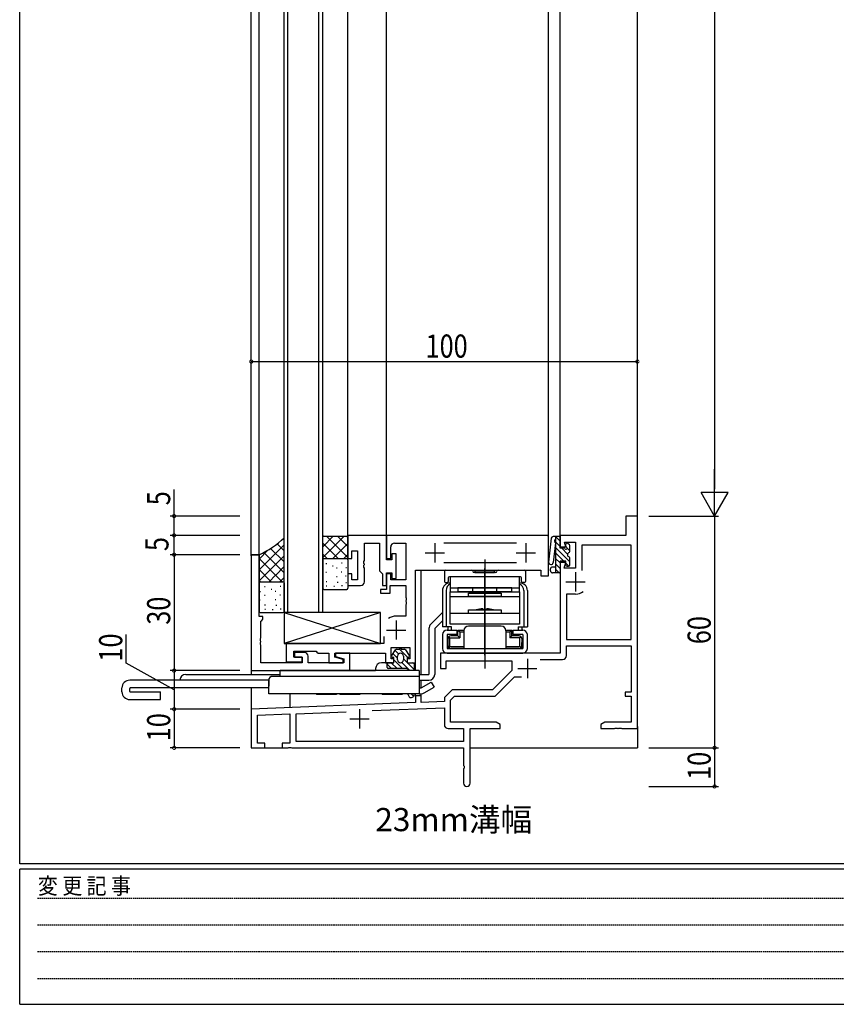
# Model space of a CAD drawing. Extents: x 0 to 793, y 0 to 564.
# Drawn here: x 3 to 214, y 0 to 255 of the extents above; entities that cross this region are included whole.
import ezdxf

# ---------------------------------------------------------------- set-up
doc = ezdxf.new("R2010")
doc.units = 0
doc.linetypes.add('HIDDEN', pattern=[0.375, 0.25, -0.125])
doc.linetypes.add('YHIDDEN_1', pattern=[4, 3, -1])
for name, color, linetype in [('USER1', 3, 'CONTINUOUS'), ('YKK_11', 7, 'CONTINUOUS'), ('YKK_12', 2, 'CONTINUOUS'), ('YKK_13', 4, 'CONTINUOUS'), ('YKK_D', 6, 'CONTINUOUS'), ('YKK_ZWAK', 7, 'CONTINUOUS')]:
    doc.layers.add(name, color=color, linetype=linetype)
doc.styles.get("Standard").update_dxf_attribs({"font": 'ROMANS.SHX', "bigfont": 'EXTFONT.SHX'})
doc.styles.add('YKK_OSSTYLE1', font='romans.shx', dxfattribs={"width": 0.9, "bigfont": 'EXTFONT.SHX'})

# ---------------------------------------------------------------- blocks, each defined once
blk = doc.blocks.new('A201')
at = {"layer": 'YKK_ZWAK', "color": 254, "linetype": 'Continuous'}
for p, q in [((21, 35), (21, 410)), ((571, 35), (21, 35)), ((544, 34), (21, 34)), ((21, 9), (21, 34)), ((21, 9), (544, 9))]:
    blk.add_line(p, q, dxfattribs=at)
at = {"layer": 'YKK_ZWAK', "color": 131, "linetype": 'HIDDEN'}
for p, q in [((24.28, 28.63), (201.57, 28.63)), ((24.28, 23.68), (201.57, 23.68)), ((24.28, 18.74), (201.57, 18.74)), ((24.28, 13.79), (201.57, 13.79))]:
    blk.add_line(p, q, dxfattribs=at)
at = {"layer": 'YKK_ZWAK', "color": 131, "linetype": 'Continuous', "style": 'YKK_OSSTYLE1', "width": 0.9}
blk.add_text('変 更 記 事', height=3, dxfattribs=at).set_placement((24.37, 29.39))

msp = doc.modelspace()

# ---------------------------------------------------------------- linework, layer by layer
at = {"layer": 'YKK_11', "color": 0, "linetype": 'ByBlock', "ltscale": 0.5}
for p, q in [((162.8, 126.4), (159.8, 126.4)), ((159.8, 126.4), (159.8, 121.4)), ((162.8, 71.4), (162.8, 126.4)), ((87.8, 121.4), (87.8, 115.4)), ((97.8, 121.4), (87.8, 121.4)), ((139.5, 121.4), (97.8, 121.4)), ((97.8, 121.4), (97.8, 115.4)), ((97.8, 115.1), (97.8, 121.4)), ((139.8, 121.1), (139.5, 121.4)), ((139.8, 110.9), (139.8, 121.1)), ((159.8, 121.4), (142.8, 121.4)), ((142.8, 121.4), (142.8, 118.4)), ((88.8, 115.4), (88.8, 117.4)), ((88.8, 117.4), (90.3, 117.4)), ((90.3, 117.4), (90.3, 109.9)), ((92.1, 114.86), (92.1, 119.4)), ((92.1, 119.4), (96, 119.4)), ((96, 119.4), (96, 112.2)), ((98.9, 115.4), (98.9, 118.4)), ((99.9, 119.4), (102.8, 119.4)), ((102.8, 119.4), (102.8, 109.9)), ((112.7, 119.47), (131.5, 119.47)), ((142.8, 118.4), (144.3, 118.4)), ((144.3, 118.4), (143.91, 119.6)), ((143.91, 119.6), (146.8, 119.6)), ((146.8, 119.6), (146.8, 112.9)), ((148.43, 118.9), (148.43, 112.32)), ((161.17, 118.9), (148.43, 118.9)), ((161.17, 94.4), (161.17, 118.9)), ((62.8, 116.4), (62.8, 86.4)), ((64.8, 116.4), (62.8, 116.4)), ((64.8, 100.4), (64.8, 116.4)), ((87.8, 115.4), (88.8, 115.4)), ((91.98, 114.67), (92.1, 114.86)), ((97.8, 115.4), (98.9, 115.4)), ((99.2, 115.1), (97.8, 115.1)), ((100.3, 116.6), (99.2, 116.6)), ((99.2, 116.6), (99.2, 115.1)), ((100.3, 110.2), (100.3, 116.6)), ((91.98, 114.13), (91.98, 114.67)), ((92.1, 113.94), (91.98, 114.13)), ((91.98, 113.67), (92.1, 113.86)), ((91.98, 113.13), (91.98, 113.67)), ((92.1, 112.94), (91.98, 113.13)), ((92.1, 113.86), (92.1, 113.94)), ((92.1, 109.4), (92.1, 112.94)), ((96, 112.2), (96.5, 111.7)), ((105.3, 112.4), (137.8, 112.4)), ((105.3, 88.4), (105.3, 112.4)), ((131.5, 114.33), (112.7, 114.33)), ((137.8, 112.4), (137.8, 110.9)), ((142.8, 114.4), (142.8, 90.9)), ((144.3, 114.4), (142.8, 114.4)), ((143.81, 112.9), (144.3, 114.4)), ((146.8, 112.9), (143.81, 112.9)), ((87.8, 111.4), (87.8, 108.4)), ((88.8, 111.4), (87.8, 111.4)), ((88.8, 109.9), (88.8, 111.4)), ((90.3, 109.9), (88.8, 109.9)), ((96.5, 111.7), (96.8, 111.4)), ((96.8, 111.4), (96.8, 108.4)), ((97.8, 108.4), (97.8, 111.7)), ((97.8, 111.7), (99.2, 111.7)), ((98.9, 111.4), (97.8, 111.4)), ((97.8, 111.4), (97.8, 107.4)), ((98.9, 109.9), (98.9, 111.4)), ((102.8, 109.9), (98.9, 109.9)), ((99.2, 111.7), (99.2, 110.2)), ((99.2, 110.2), (100.3, 110.2)), ((137.8, 110.9), (139.8, 110.9)), ((87.8, 108.4), (91.1, 108.4)), ((97.8, 107.4), (96.3, 107.4)), ((96.3, 107.4), (96.3, 106.4)), ((96.8, 108.4), (97.8, 108.4)), ((98.8, 108.4), (102.8, 108.4)), ((98.8, 106.4), (98.8, 108.4)), ((102.8, 108.4), (102.8, 105.36)), ((96.3, 106.4), (98.8, 106.4)), ((102.8, 105.36), (102.92, 105.17)), ((102.92, 104.63), (102.8, 104.44)), ((102.92, 105.17), (102.92, 104.63)), ((144.43, 106.2), (144.43, 94.4)), ((146.8, 106.2), (144.43, 106.2)), ((102.8, 104.44), (102.8, 104.36)), ((102.8, 104.36), (102.92, 104.17)), ((102.92, 103.63), (102.8, 103.44)), ((102.8, 103.44), (102.8, 100.5)), ((102.92, 104.17), (102.92, 103.63)), ((65.8, 100.4), (64.8, 100.4)), ((65.5, 99.4), (65.8, 99.7)), ((65.8, 99.7), (65.8, 100.4)), ((102.8, 100.5), (100.3, 100.5)), ((65.3, 99.2), (65.5, 99.4)), ((65.3, 94.86), (65.3, 99.2)), ((65.18, 94.67), (65.3, 94.86)), ((65.18, 94.13), (65.18, 94.67)), ((97.1, 95.25), (97.1, 93.4)), ((144.43, 94.4), (161.17, 94.4)), ((65.3, 93.94), (65.18, 94.13)), ((65.18, 93.67), (65.3, 93.86)), ((65.18, 93.13), (65.18, 93.67)), ((65.3, 92.94), (65.18, 93.13)), ((65.3, 93.86), (65.3, 93.94)), ((65.3, 88.4), (65.3, 92.94)), ((97.1, 93.4), (71.8, 93.4)), ((71.8, 93.4), (71.8, 88.7)), ((99, 92.4), (103.9, 92.4)), ((99, 89.4), (99, 92.4)), ((103.9, 92.4), (103.9, 89.4)), ((144.43, 92.77), (161.17, 92.77)), ((144.43, 90.27), (144.43, 92.77)), ((161.17, 92.77), (161.17, 80.77)), ((73.8, 89.9), (73.8, 91.4)), ((73.8, 91.4), (79.6, 91.4)), ((76, 89.9), (73.8, 89.9)), ((76.5, 91.1), (74, 91.1)), ((74, 91.1), (74, 89.9)), ((74, 89.9), (76, 89.9)), ((76, 88.7), (76, 89.9)), ((76, 89.9), (76, 88.4)), ((77.5, 88.4), (77.5, 90.1)), ((79.6, 91.4), (79.8, 91.2)), ((79.8, 91.2), (80.1, 90.9)), ((80.1, 90.9), (82.9, 90.9)), ((82.9, 90.9), (82.9, 88.4)), ((84.4, 89.89), (84.4, 90.9)), ((84.4, 90.9), (97.6, 90.9)), ((86.6, 89.3), (84.4, 89.89)), ((88.3, 90.9), (84.6, 90.9)), ((84.6, 90.9), (84.6, 90)), ((84.6, 90), (86.8, 89.41)), ((86.6, 88.4), (86.6, 89.3)), ((86.8, 89.41), (86.8, 88.4)), ((88.3, 86.4), (88.3, 90.9)), ((97.6, 90.9), (97.6, 88.4)), ((99.7, 89.4), (99, 89.4)), ((99.7, 88.4), (99.7, 89.4)), ((103.9, 89.4), (103.2, 89.4)), ((103.2, 89.4), (103.2, 88.4)), ((142.8, 90.9), (111.8, 90.9)), ((111.8, 90.9), (111.8, 86.9)), ((137.66, 89.27), (143.43, 89.27)), ((76, 88.4), (65.3, 88.4)), ((71.8, 88.7), (76, 88.7)), ((86.8, 88.4), (77.5, 88.4)), ((82.9, 88.4), (86.6, 88.4)), ((97.6, 88.4), (99.7, 88.4)), ((103.2, 88.4), (105.3, 88.4)), ((111.8, 86.9), (113.3, 86.9)), ((113.3, 88.9), (130.3, 88.9)), ((113.3, 86.9), (113.3, 88.9)), ((130.3, 88.9), (130.3, 86.4)), ((62.8, 86.4), (88.3, 86.4)), ((130.3, 86.4), (125.3, 81.4)), ((125.97, 79.77), (131, 84.8)), ((131, 84.8), (132.75, 84.8)), ((106.8, 79.9), (105.3, 79.9)), ((105.3, 79.9), (105.3, 78.1)), ((106.8, 78.16), (106.8, 79.9)), ((114.8, 81.4), (112.8, 79.4)), ((112.8, 79.4), (112.8, 78.4)), ((114.43, 78.72), (115.47, 79.77)), ((125.3, 81.4), (114.8, 81.4)), ((115.47, 79.77), (125.97, 79.77)), ((161.17, 80.77), (159.67, 80.77)), ((159.67, 80.77), (159.67, 79.77)), ((159.67, 79.77), (161.17, 79.77)), ((161.17, 79.77), (161.17, 73.03)), ((105.3, 78.1), (62.8, 76.4)), ((94.11, 76.02), (112.8, 76.77)), ((94.11, 76.02), (112.8, 76.77)), ((112.8, 78.4), (106.8, 78.16)), ((112.8, 76.77), (112.8, 72.4)), ((114.43, 73.03), (114.43, 78.72)), ((62.8, 76.4), (62.8, 66.4)), ((64.43, 74.83), (72.8, 75.17)), ((64.43, 67.6), (64.43, 74.83)), ((72.8, 75.17), (72.8, 67.6)), ((74.43, 75.23), (87.33, 75.75)), ((74.43, 68.03), (74.43, 75.23)), ((113.8, 71.4), (117.8, 71.4)), ((126.21, 73.03), (114.43, 73.03)), ((117.8, 71.4), (117.8, 68.03)), ((119.5, 57.25), (119.5, 71.4)), ((119.5, 71.4), (127.3, 71.4)), ((127.3, 72.4), (126.21, 73.03)), ((127.3, 71.4), (127.3, 72.4)), ((154.39, 73.03), (153.3, 72.4)), ((153.3, 72.4), (153.3, 71.4)), ((153.3, 71.4), (156.84, 71.4)), ((161.17, 73.03), (154.39, 73.03)), ((156.84, 71.4), (157.02, 71.52)), ((157.02, 71.52), (157.57, 71.52)), ((157.57, 71.52), (157.76, 71.4)), ((157.76, 71.4), (157.84, 71.4)), ((157.84, 71.4), (158.02, 71.52)), ((158.02, 71.52), (158.57, 71.52)), ((158.57, 71.52), (158.76, 71.4)), ((158.76, 71.4), (162.8, 71.4)), ((62.8, 66.4), (66.3, 66.4)), ((66.3, 67.6), (64.43, 67.6)), ((66.3, 66.4), (66.3, 67.6)), ((70.8, 67.6), (70.8, 66.4)), ((72.8, 67.6), (70.8, 67.6)), ((70.8, 66.4), (72.34, 66.4)), ((72.34, 66.4), (72.52, 66.52)), ((72.52, 66.52), (73.07, 66.52)), ((73.07, 66.52), (73.26, 66.4)), ((73.26, 66.4), (117.8, 66.4)), ((117.8, 68.03), (74.43, 68.03)), ((117.8, 66.4), (117.8, 61.86)), ((117.8, 61.86), (117.92, 61.68)), ((117.92, 61.68), (117.92, 61.13)), ((117.92, 61.13), (117.8, 60.94)), ((117.8, 60.94), (117.8, 57.25))]:
    msp.add_line(p, q, dxfattribs=at)
at = {"layer": 'YKK_11', "color": 2, "ltscale": 0.5}
for p, q in [((110.3, 119.4), (110.3, 114.4)), ((133.9, 119.4), (133.9, 114.4)), ((107.8, 116.9), (112.8, 116.9)), ((131.4, 116.9), (136.4, 116.9)), ((146.8, 111.9), (146.8, 106.9)), ((144.3, 109.4), (149.3, 109.4)), ((97.8, 96.9), (102.8, 96.9)), ((100.3, 99.4), (100.3, 94.4)), ((134.3, 89.4), (134.3, 84.4)), ((131.8, 86.9), (136.8, 86.9)), ((90.8, 76.4), (90.8, 71.4)), ((88.3, 73.9), (93.3, 73.9))]:
    msp.add_line(p, q, dxfattribs=at)
at = {"layer": 'YKK_11', "color": 0, "linetype": 'ByBlock', "ltscale": 0.5}
for centre, radius, start, end in [((99.9, 118.4), 1, 90, 180), ((91.1, 109.4), 1, 270, 359.9999), ((146.8, 109.4), 3.2, 270, 308.3665), ((146.8, 109.4), 3.2, 270, 308.3665), ((100.3, 96.9), 3.6, 90, 123.0557), ((76.5, 90.1), 1, 0, 90), ((143.43, 90.27), 1, 270, 360), ((113.8, 72.4), 1, 180, 270), ((118.65, 57.25), 0.85, 180, 0)]:
    msp.add_arc(centre, radius, start, end, dxfattribs=at)
at = {"layer": 'YKK_12'}
for p, q in [((62.8, 116.1), (62.8, 272.4)), ((64.8, 116.1), (64.8, 272.4)), ((71.3, 101.4), (71.3, 272.4)), ((72.3, 101.4), (72.3, 272.4)), ((80.3, 101.4), (80.3, 272.4)), ((81.3, 101.4), (81.3, 272.4)), ((87.8, 121.1), (87.8, 272.4)), ((97.8, 121.1), (97.8, 272.4)), ((139.8, 121.1), (139.8, 272.4)), ((142.8, 121.1), (142.8, 272.4)), ((162.8, 126.1), (162.8, 272.4)), ((62.8, 116.4), (64.8, 116.4)), ((106.8, 85.4), (106.8, 112.4)), ((81.3, 101.4), (71.3, 101.4)), ((62.8, 86.7), (62.8, 85.4)), ((95, 86.9), (95, 86.4)), ((99.4, 88.4), (96.5, 88.4)), ((105.3, 86.4), (105.3, 88.68)), ((62.8, 86.4), (95, 86.4)), ((62.8, 81.9), (62.8, 66.4)), ((106.8, 81.9), (106.8, 83.9)), ((72.8, 80.4), (72.8, 76.8)), ((105.3, 79.6), (105.3, 80.4)), ((106.8, 79.6), (106.8, 80.44)), ((162.8, 71.9), (162.8, 66.4)), ((62.8, 66.4), (71.1, 66.4)), ((119.5, 66.4), (162.8, 66.4))]:
    msp.add_line(p, q, dxfattribs=at)
msp.add_arc((96.5, 86.9), 1.5, 90, 180, dxfattribs=at)
at = {"layer": 'YKK_13'}
for p, q in [((71.3, 120.19), (70.99, 120.5)), ((71.3, 109.1), (71.3, 120.79)), ((81.3, 115.1), (81.3, 121.4)), ((81.3, 121.4), (81.5, 121.2)), ((81.3, 115.63), (86.87, 121.2)), ((81.3, 118.46), (84.04, 121.2)), ((81.5, 121.2), (87.6, 121.2)), ((87.8, 115.7), (82.3, 121.2)), ((87.8, 118.53), (85.13, 121.2)), ((87.8, 120.86), (87.46, 121.2)), ((87.8, 121.4), (87.6, 121.2)), ((87.8, 115.1), (87.8, 121.4)), ((140.46, 120.65), (139.82, 114.49)), ((142.5, 121.1), (140.96, 121.1)), ((141.6, 121.1), (141.6, 111.7)), ((142.8, 119.91), (141.61, 121.1)), ((142.8, 118.1), (142.8, 120.8)), ((64.8, 112.46), (71.3, 118.96)), ((64.8, 115.28), (67.1, 117.59)), ((71.3, 114.53), (67.81, 118.02)), ((71.3, 117.36), (69.46, 119.19)), ((85.27, 115.4), (81.3, 119.37)), ((83.9, 115.4), (87.8, 119.3)), ((141.55, 119.5), (141.01, 114.36)), ((142.8, 118.5), (141.6, 119.7)), ((145.3, 114.58), (141.6, 118.28)), ((143.78, 118.1), (142.8, 118.1)), ((144.73, 116.57), (143.2, 118.1)), ((144.3, 118.62), (144.3, 119.1)), ((145.3, 117.41), (144.6, 118.11)), ((145.21, 118.91), (144.81, 119.31)), ((145.3, 117.25), (145.3, 118.7)), ((64.8, 116.4), (64.8, 109.1)), ((64.8, 109.63), (71.3, 116.13)), ((70.77, 109.4), (64.8, 115.37)), ((71.3, 111.7), (66.02, 116.98)), ((82.44, 115.4), (81.3, 116.54)), ((81.3, 115.1), (81.3, 107.7)), ((81.6, 115.4), (87.5, 115.4)), ((86.73, 115.4), (87.8, 116.47)), ((87.8, 115.1), (87.8, 107.7)), ((123.3, 115.19), (123.3, 107.91)), ((143.77, 114.7), (141.6, 116.87)), ((142.8, 114.25), (141.6, 115.45)), ((145.3, 113.7), (145.3, 115.55)), ((67.94, 109.4), (64.8, 112.54)), ((69.05, 111.05), (71.3, 113.3)), ((82.13, 114.16), (82.33, 114.16)), ((83.83, 113.51), (84.03, 113.51)), ((84.88, 112.96), (85.08, 112.96)), ((86.14, 114.26), (86.34, 114.26)), ((87.29, 113.06), (87.49, 113.06)), ((113.1, 112.4), (119.9, 112.4)), ((120.8, 111.8), (120.8, 112.3)), ((120.8, 112.3), (125.8, 112.3)), ((123.3, 113.86), (123.3, 103.38)), ((123.3, 108.19), (123.3, 112.85)), ((123.3, 101.8), (123.3, 112.8)), ((123.3, 112.27), (123.3, 89.23)), ((125.8, 111.8), (125.8, 112.3)), ((126.7, 112.4), (133.5, 112.4)), ((140.3, 112.2), (140.3, 112.7)), ((141.6, 113.2), (140.8, 113.2)), ((142.8, 112.84), (141.6, 114.04)), ((142.53, 111.7), (141.6, 112.62)), ((142.8, 114.7), (142.8, 112)), ((144.3, 114.7), (142.8, 114.7)), ((144.3, 113.7), (144.3, 114.7)), ((145.06, 113.41), (144.3, 114.17)), ((144.6, 113.4), (145, 113.4)), ((65.09, 109.43), (64.8, 109.72)), ((67.4, 109.4), (69.09, 111.09)), ((70.23, 109.4), (71.3, 110.47)), ((82.08, 111.88), (82.28, 111.88)), ((84.84, 110.77), (85.04, 110.77)), ((86.09, 111.97), (86.29, 111.97)), ((87.19, 110.94), (87.39, 110.94)), ((112.8, 112.1), (112.8, 109.5)), ((113.8, 110.4), (113.8, 109.5)), ((132.5, 110.7), (114.1, 110.7)), ((132.3, 110.7), (114.3, 110.7)), ((114.3, 110.7), (114.3, 106.8)), ((126.1, 111.8), (120.5, 111.8)), ((120.8, 111.8), (125.8, 111.8)), ((132.3, 106.8), (132.3, 110.7)), ((132.8, 109.5), (132.8, 110.4)), ((133.8, 112.1), (133.8, 109.5)), ((142.5, 111.7), (140.8, 111.7)), ((64.8, 109.1), (64.8, 101.7)), ((65.1, 109.4), (71, 109.4)), ((66.23, 108.16), (66.43, 108.16)), ((67.93, 107.51), (68.13, 107.51)), ((70.24, 108.26), (70.44, 108.26)), ((71.3, 109.1), (71.3, 101.7)), ((81.6, 107.4), (87.5, 107.4)), ((82.15, 109.45), (82.35, 109.45)), ((82.19, 108.33), (82.39, 108.33)), ((84.14, 108.22), (84.34, 108.22)), ((85.08, 109.32), (85.28, 109.32)), ((86.2, 108.42), (86.4, 108.42)), ((87.24, 109.24), (87.44, 109.24)), ((112.3, 107.1), (112.3, 97.7)), ((113.1, 109.2), (113.5, 109.2)), ((113.25, 107.1), (113.25, 97.7)), ((114.3, 107.8), (132.3, 107.8)), ((130.3, 107.8), (116.3, 107.8)), ((116.3, 107.8), (116.3, 106.8)), ((120.2, 106.8), (120.2, 107.8)), ((123.3, 107.14), (123.3, 98.56)), ((126.4, 106.8), (126.4, 107.8)), ((130.3, 106.8), (130.3, 107.8)), ((133.5, 109.2), (133.1, 109.2)), ((133.35, 107.1), (133.35, 97.7)), ((134.3, 107.1), (134.3, 97.7)), ((64.93, 104.67), (65.13, 104.67)), ((64.98, 106.86), (65.18, 106.86)), ((66.18, 105.88), (66.38, 105.88)), ((68.94, 104.77), (69.14, 104.77)), ((68.98, 106.96), (69.18, 106.96)), ((70.19, 105.97), (70.39, 105.97)), ((114.3, 106.8), (132.3, 106.8)), ((114.3, 98.4), (114.3, 106.8)), ((114.3, 105.6), (132.3, 105.6)), ((130.3, 106.8), (116.3, 106.8)), ((119.05, 105.6), (119.05, 106.4)), ((119.05, 106.4), (127.55, 106.4)), ((127.55, 105.6), (119.05, 105.6)), ((123.3, 96.64), (123.3, 106.19)), ((127.55, 106.4), (127.55, 105.6)), ((132.3, 106.8), (132.3, 98.4)), ((66.25, 103.45), (66.45, 103.45)), ((66.29, 102.33), (66.49, 102.33)), ((68.23, 102.22), (68.43, 102.22)), ((69.18, 103.32), (69.38, 103.32)), ((70.3, 102.42), (70.5, 102.42)), ((119.05, 101.3), (119.05, 102.1)), ((119.05, 102.1), (127.55, 102.1)), ((122.75, 102.4), (123.05, 102.1)), ((123.05, 102.1), (123.55, 102.1)), ((123.3, 103.9), (123.3, 86.9)), ((123.3, 94.34), (123.3, 102.65)), ((123.85, 102.4), (123.55, 102.1)), ((127.55, 102.1), (127.55, 101.3)), ((65.1, 101.4), (71, 101.4)), ((96.3, 101.4), (71.3, 101.4)), ((71.3, 101.4), (96.3, 93.4)), ((96.3, 101.4), (71.3, 93.4)), ((71.3, 101.4), (71.3, 93.4)), ((96.3, 93.4), (96.3, 101.4)), ((112.3, 101.4), (109.24, 98.34)), ((114.3, 101.3), (132.3, 101.3)), ((123.3, 90.4), (123.3, 101.62)), ((108.8, 97.28), (108.8, 85.4)), ((112.3, 99.28), (110.3, 97.28)), ((110.3, 97.28), (110.3, 85.4)), ((114.68, 97.7), (112.3, 97.7)), ((113.5, 96.9), (116.05, 96.9)), ((113.73, 97.7), (113.73, 96.9)), ((132.3, 98.4), (114.3, 98.4)), ((114.68, 96.9), (114.68, 97.7)), ((116.05, 96.9), (116.05, 95.7)), ((116.3, 96.9), (117.85, 96.9)), ((116.3, 96.9), (116.8, 96.4)), ((116.3, 95.4), (116.3, 96.9)), ((127.55, 97.9), (119.05, 97.9)), ((128.75, 96.9), (130.3, 96.9)), ((129.8, 96.4), (130.3, 96.9)), ((130.3, 95.4), (130.3, 96.9)), ((130.55, 96.9), (133.1, 96.9)), ((130.55, 96.9), (130.55, 95.7)), ((131.92, 97.7), (134.3, 97.7)), ((131.92, 97.7), (131.92, 96.9)), ((132.87, 97.7), (132.87, 96.9)), ((112.3, 95.7), (112.3, 92.1)), ((113.5, 95.7), (113.5, 92.1)), ((116.05, 95.7), (113.5, 95.7)), ((113.7, 94.7), (113.7, 93.7)), ((113.7, 94.7), (113.75, 94.7)), ((114.25, 94.9), (113.96, 95.2)), ((114.25, 94.9), (116.8, 94.9)), ((114.25, 92.6), (114.25, 94.9)), ((116.3, 95.4), (114.45, 95.4)), ((116.3, 95.4), (116.8, 94.9)), ((116.8, 96.4), (116.8, 94.9)), ((116.8, 96.4), (117.85, 96.4)), ((117.85, 96.7), (117.85, 92.1)), ((128.75, 96.7), (128.75, 92.1)), ((128.75, 96.4), (129.8, 96.4)), ((129.8, 96.4), (129.8, 94.9)), ((130.3, 95.4), (129.8, 94.9)), ((132.35, 94.9), (129.8, 94.9)), ((132.15, 95.4), (130.3, 95.4)), ((133.1, 95.7), (130.55, 95.7)), ((132.35, 94.9), (132.64, 95.2)), ((132.35, 92.6), (132.35, 94.9)), ((132.9, 94.7), (132.85, 94.7)), ((132.9, 94.7), (132.9, 93.7)), ((133.1, 95.7), (133.1, 92.1)), ((134.3, 92.1), (134.3, 95.7)), ((71.3, 93.4), (96.3, 93.4)), ((100.41, 91.9), (101.3, 91.9)), ((101.2, 91.9), (103.3, 89.8)), ((101.3, 91.9), (101.3, 92.2)), ((101.3, 92.2), (101.6, 92.2)), ((101.6, 92.2), (101.6, 91.9)), ((101.6, 91.9), (102.49, 91.9)), ((113.5, 92.1), (133.1, 92.1)), ((113.65, 92.1), (113.65, 94.1)), ((113.65, 92.1), (115.6, 92.1)), ((113.7, 93.7), (113.75, 93.7)), ((113.75, 92.8), (113.75, 93.7)), ((114.25, 92.6), (113.96, 92.31)), ((114.25, 92.6), (117.85, 92.6)), ((117.85, 92.1), (114.45, 92.1)), ((115.6, 92.1), (131, 92.1)), ((128.75, 92.6), (132.35, 92.6)), ((132.15, 92.1), (128.75, 92.1)), ((131, 92.1), (132.95, 92.1)), ((132.35, 92.6), (132.64, 92.31)), ((132.9, 93.7), (132.85, 93.7)), ((132.85, 92.8), (132.85, 93.7)), ((132.95, 94.1), (132.95, 92.1)), ((99.2, 90.26), (100.16, 91.76)), ((99.7, 89.8), (99.45, 89.8)), ((99.51, 90.75), (100.7, 89.57)), ((99.7, 88.4), (99.7, 89.8)), ((100.07, 91.62), (100.96, 90.72)), ((100.7, 89.15), (100.7, 90.15)), ((102.2, 90.15), (102.2, 89.15)), ((102.2, 89.48), (103.2, 88.48)), ((102.74, 91.76), (103.7, 90.26)), ((103.45, 89.8), (103.2, 89.8)), ((103.2, 89.8), (103.2, 88.4)), ((103.7, 90.26), (103.7, 90.27)), ((113.5, 90.9), (133.1, 90.9)), ((97.95, 87.2), (97.95, 88.1)), ((97.95, 88.08), (99.13, 86.9)), ((98.25, 88.4), (99.7, 88.4)), ((102.95, 86.9), (98.25, 86.9)), ((99.04, 88.4), (100.54, 86.9)), ((99.7, 89.15), (101.95, 86.9)), ((101.79, 88.48), (103.87, 86.4)), ((103.2, 88.4), (104.65, 88.4)), ((103.28, 88.4), (104.94, 86.74)), ((104.7, 88.4), (104.95, 88.15)), ((104.95, 86.89), (104.93, 86.4)), ((104.95, 88.1), (104.95, 86.91)), ((45.8, 85.4), (70.3, 85.4)), ((70.3, 84.9), (68.3, 84.9)), ((70.3, 84.9), (70.3, 86.4)), ((106.3, 86.4), (70.3, 86.4)), ((106.3, 84.9), (70.3, 84.9)), ((106.3, 86.4), (106.3, 80.4)), ((106.3, 85.4), (108.8, 85.4)), ((29.3, 80.9), (29.3, 81.9)), ((67.3, 83.9), (31.3, 83.9)), ((31.3, 81), (31.3, 81.8)), ((67.3, 81.9), (31.4, 81.9)), ((67.3, 80.4), (67.3, 83.9)), ((106.3, 83.9), (108.8, 83.9)), ((106.3, 81.9), (106.8, 81.9)), ((106.8, 81.9), (109.4, 83.4)), ((107.55, 80.6), (110.15, 82.1)), ((109.4, 83.4), (110.15, 82.1)), ((31.4, 80.9), (39.3, 80.9)), ((39.3, 78.9), (39.3, 80.9)), ((106.3, 80.4), (67.3, 80.4)), ((79.7, 80.4), (79.7, 80.2)), ((84.9, 80.2), (79.7, 80.2)), ((84.9, 80.4), (84.9, 80.2)), ((85.7, 80.4), (85.7, 80.2)), ((90.9, 80.2), (85.7, 80.2)), ((90.9, 80.4), (90.9, 80.2)), ((96.7, 80.4), (96.7, 80.2)), ((101.9, 80.2), (96.7, 80.2)), ((101.9, 80.4), (101.9, 80.2)), ((103.45, 80.15), (103.45, 80.4)), ((104.21, 80.4), (104.84, 79.77)), ((106.3, 80.4), (106.8, 80.4)), ((31.3, 78.9), (39.3, 78.9))]:
    msp.add_line(p, q, dxfattribs=at)
at = {"layer": 'YKK_13', "linetype": 'YHIDDEN_1', "ltscale": 0.5}
for p, q in [((67.3, 83.9), (67.3, 81.9)), ((84.9, 80.4), (79.7, 80.4)), ((90.9, 80.4), (85.7, 80.4))]:
    msp.add_line(p, q, dxfattribs=at)
at = {"layer": 'YKK_13'}
for centre, radius, start, end in [((55.75, 136.79), 22.31, 293.9297, 314.1914), ((140.96, 120.6), 0.5, 90, 174.003), ((141.61, 120.01), 0.3, 91.7134, 232.9893), ((142.5, 120.8), 0.3, 0, 90), ((141.25, 119.53), 0.3, 354.003, 52.9893), ((143.78, 117.8), 0.3, 30, 90), ((144.3, 118.1), 0.3, 210, 60), ((144.6, 119.1), 0.3, 45, 180), ((144.6, 118.62), 0.3, 180, 240), ((145, 118.7), 0.3, 0, 45), ((81.6, 115.1), 0.3, 90, 180), ((87.5, 115.1), 0.3, 0, 90), ((145.3, 116.4), 0.6, 109.4712, 250.5288), ((145, 117.25), 0.3, 289.4712, 0), ((145, 115.55), 0.3, 0, 70.5288), ((113.1, 112.1), 0.3, 90, 180), ((119.9, 112.1), 0.3, 0, 90), ((126.7, 112.1), 0.3, 90, 180), ((133.5, 112.1), 0.3, 0, 90), ((140.41, 114.43), 0.6, 174.003, 354.003), ((140.8, 112.7), 0.5, 90, 180), ((140.8, 112.2), 0.5, 180, 270), ((144.6, 113.7), 0.3, 180, 270), ((145, 113.7), 0.3, 270, 0), ((114.1, 110.4), 0.3, 90, 180), ((120.5, 112.1), 0.3, 180, 270), ((126.1, 112.1), 0.3, 270, 0), ((132.5, 110.4), 0.3, 0, 90), ((142.5, 112), 0.3, 270, 0), ((65.1, 109.1), 0.3, 90, 180), ((71, 109.1), 0.3, 0, 90), ((81.6, 107.7), 0.3, 180, 270), ((87.5, 107.7), 0.3, 270, 0), ((114.3, 107.1), 2, 90, 180), ((113.1, 109.5), 0.3, 180, 270), ((115.25, 107.1), 2, 118.3594, 180), ((113.5, 109.5), 0.3, 270, 0), ((132.3, 107.1), 2, 0, 90), ((131.35, 107.1), 2, 0, 61.6406), ((133.1, 109.5), 0.3, 180, 270), ((133.5, 109.5), 0.3, 270, 0), ((123.3, 94.6), 7.82, 94.0361, 106.4447), ((123.3, 94.6), 7.82, 73.5553, 85.9639), ((65.1, 101.7), 0.3, 180, 270), ((71, 101.7), 0.3, 270, 0), ((110.3, 97.28), 1.5, 135, 180), ((113.5, 95.7), 1.2, 90, 180), ((119.05, 96.7), 1.2, 90, 180), ((127.55, 96.7), 1.2, 0, 90), ((133.1, 95.7), 1.2, 0, 90), ((114.45, 94.7), 0.7, 90, 180), ((132.15, 94.7), 0.7, 0, 90), ((100.41, 91.6), 0.3, 90, 147.2772), ((102.49, 91.6), 0.3, 32.7228, 90), ((113.5, 92.1), 1.2, 180, 270), ((114.45, 92.8), 0.7, 180, 270), ((132.15, 92.8), 0.7, 270, 0), ((133.1, 92.1), 1.2, 270, 0), ((99.45, 90.1), 0.3, 147.2772, 270), ((101.45, 90.15), 0.75, 360, 180), ((103.45, 90.1), 0.3, 270, 34.3891), ((98.25, 88.1), 0.3, 90, 180), ((98.25, 87.2), 0.3, 180, 270), ((101.45, 89.15), 0.75, 180, 360), ((102.95, 86.4), 0.5, 360, 90), ((104.65, 88.1), 0.3, 0, 90), ((104.65, 86.91), 0.3, 357.2073, 360), ((45.8, 83.9), 1.5, 90, 180), ((68.3, 83.9), 1, 90, 180), ((108.8, 85.4), 1.5, 270, 0), ((31.3, 81.9), 2, 90, 180), ((31.4, 81.8), 0.1, 90, 180), ((31.3, 80.9), 2, 180, 270), ((31.4, 81), 0.1, 180, 270), ((104.2, 80.15), 0.75, 180, 19.4712), ((106.8, 81.9), 1.5, 270, 300)]:
    msp.add_arc(centre, radius, start, end, dxfattribs=at)
at = {"layer": 'YKK_D'}
for p, q in [((182.8, 419.4), (182.8, 133.4)), ((62.8, 166.4), (162.8, 166.4)), ((182.8, 126.4), (182.8, 138.52)), ((42.8, 126.4), (42.8, 133.3)), ((182.8, 126.4), (179.3, 132.46)), ((186.3, 132.46), (179.3, 132.46)), ((182.8, 126.4), (186.3, 132.46)), ((59.8, 126.4), (41.8, 126.4)), ((42.8, 121.4), (42.8, 126.4)), ((165.8, 126.4), (183.8, 126.4)), ((165.8, 126.4), (183.8, 126.4)), ((182.8, 126.4), (182.8, 66.4)), ((59.8, 121.4), (41.8, 121.4)), ((59.8, 121.4), (41.8, 121.4)), ((42.8, 116.4), (42.8, 121.4)), ((59.8, 116.4), (41.8, 116.4)), ((59.8, 116.4), (41.8, 116.4)), ((42.8, 116.4), (42.8, 86.4)), ((30.37, 88.34), (30.37, 95.72)), ((42.8, 81.4), (30.37, 88.34)), ((59.8, 86.4), (41.8, 86.4)), ((59.8, 86.4), (41.8, 86.4)), ((42.8, 86.4), (42.8, 76.4)), ((59.8, 76.4), (41.8, 76.4)), ((59.8, 76.4), (41.8, 76.4)), ((42.8, 76.4), (42.8, 66.4)), ((59.8, 66.4), (41.8, 66.4)), ((165.8, 66.4), (183.8, 66.4)), ((165.8, 66.4), (183.8, 66.4)), ((182.8, 66.4), (182.8, 56.4)), ((165.8, 56.4), (183.8, 56.4))]:
    msp.add_line(p, q, dxfattribs=at)
at = {"layer": 'YKK_D', "linetype": 'ByBlock', "const_width": 0.85}
for points in [[(62.91, 166.4, 1), (62.69, 166.4, 1)], [(162.69, 166.4, 1), (162.91, 166.4, 1)], [(42.8, 126.29, 1), (42.8, 126.51, 1)], [(42.8, 121.29, 1), (42.8, 121.51, 1)], [(42.8, 121.51, 1), (42.8, 121.29, 1)], [(42.8, 116.29, 1), (42.8, 116.51, 1)], [(42.8, 116.51, 1), (42.8, 116.29, 1)], [(42.8, 86.51, 1), (42.8, 86.29, 1)], [(42.8, 86.29, 1), (42.8, 86.51, 1)], [(42.8, 76.29, 1), (42.8, 76.51, 1)], [(42.8, 76.51, 1), (42.8, 76.29, 1)], [(42.8, 66.51, 1), (42.8, 66.29, 1)], [(182.8, 66.29, 1), (182.8, 66.51, 1)], [(182.8, 66.51, 1), (182.8, 66.29, 1)], [(182.8, 56.51, 1), (182.8, 56.29, 1)]]:
    msp.add_lwpolyline(points, format="xyb", close=True, dxfattribs=at)

# ---------------------------------------------------------------- block references
at = {"layer": 'YKK_ZWAK', "xscale": 1.4, "yscale": 1.4, "zscale": 1.4}
msp.add_blockref('A201', (-26.6, -12.6), dxfattribs=at)

# ---------------------------------------------------------------- texts
at = {"layer": 'USER1', "color": 3}
msp.add_text('23mm溝幅', height=6, dxfattribs=at).set_placement((94.92, 44.82))
at = {"layer": 'YKK_D', "width": 0.8}
msp.add_text('100', height=6, dxfattribs=at).set_placement((107.94, 167.4))
for s, p in [('5', (41.8, 129.19)), ('5', (41.35, 117.33)), ('30', (41.8, 98.27)), ('60', (181.8, 93.23)), ('10', (29.37, 88.73)), ('10', (41.8, 68.1)), ('10', (181.8, 58.1))]:
    msp.add_text(s, height=6, rotation=90, dxfattribs=at).set_placement(p)

doc.saveas('drawing.dxf')
